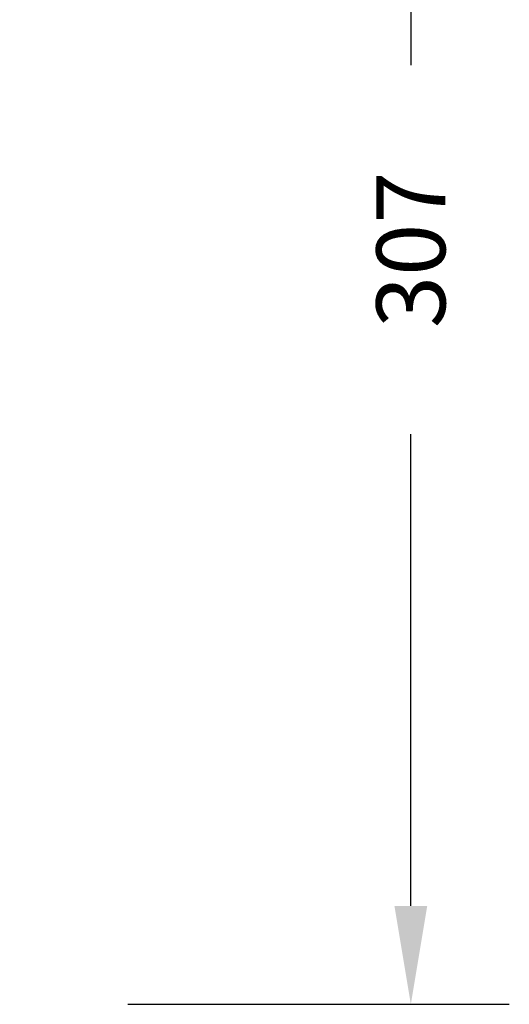
# Model space of a CAD drawing. Units: millimetres. Extents: x -240 to 1740, y 196 to 1128.
# Drawn here: x 1289 to 1389, y 821 to 1021 of the extents above; entities that cross this region are included whole.
import ezdxf

# ---------------------------------------------------------------- set-up
doc = ezdxf.new("R2010")
doc.units = ezdxf.units.MM
doc.header["$LTSCALE"] = 50
doc.header["$PDSIZE"] = -1
doc.layers.add('VP-SIDE', color=50, linetype='Continuous', plot=False)
doc.dimstyles.get("Standard").update_dxf_attribs({"dimtxt": 14, "dimasz": 20, "dimexe": 20, "dimexo": 50, "dimgap": 20, "dimtad": 0, "dimdec": 0, "dimzin": 0, "dimdsep": 46, "dimtxsty": 'Standard', "dimcen": -0.09, "dimadec": 0, "dimazin": 0, "dimtfac": 1, "dimtdec": 4, "dimtofl": 0, "dimtmove": 0, "dimatfit": 3, "dimfxl": 70, "dimfxlon": 1, "dimtolj": 1, "dimtzin": 0, "dimarcsym": 0})

# ---------------------------------------------------------------- blocks, each defined once
blk = doc.blocks.new('*D36')
at = {"layer": 'Defpoints', "color": 0}
for p in [(1229.56, 1127.49), (1368.86, 1127.49), (1261.39, 820.8)]:
    blk.add_point(p, dxfattribs=at)
at = {"layer": 'VP-SIDE', "color": 0, "lineweight": -2}
for p, q in [((1298.86, 1127.49), (1388.86, 1127.49)), ((1368.86, 1107.49), (1368.86, 1011.65)), ((1368.86, 840.8), (1368.86, 936.65)), ((1311.39, 820.8), (1388.86, 820.8))]:
    blk.add_line(p, q, dxfattribs=at)
at = {"layer": 'VP-SIDE', "color": 0}
for points in [[(1372.19, 1107.49), (1365.52, 1107.49), (1368.86, 1127.49)], [(1365.52, 840.8), (1372.19, 840.8), (1368.86, 820.8)]]:
    blk.add_solid(points, dxfattribs=at)
at = {"layer": 'VP-SIDE', "color": 0, "insert": (1368.86, 974.15), "char_height": 14, "attachment_point": 5, "rotation": 90}
blk.add_mtext('\\A1;307', dxfattribs=at)

msp = doc.modelspace()

# ---------------------------------------------------------------- dimensions: what is measured, and where the dimension line sits
at = {"layer": 'VP-SIDE', "color": 0}
dim = msp.add_linear_dim(base=(1368.86, 1127.49), p1=(1261.39, 820.8), p2=(1229.56, 1127.49), angle=90, dimstyle='Standard', dxfattribs=at)
dim.commit()
dim.dimension.update_dxf_attribs({"geometry": '*D36', "text_midpoint": (1368.86, 974.15)})

doc.saveas('drawing.dxf')
